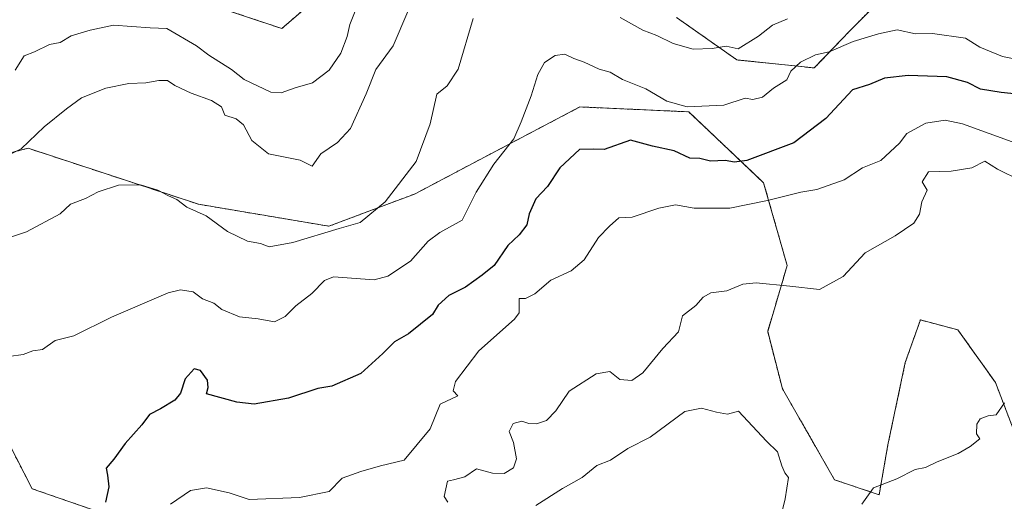
# Model space of a CAD drawing. Units: metres. Extents: x 597182 to 600626, y 4731429 to 4733791.
# Drawn here: x 599766 to 599985, y 4733374 to 4733480 of the extents above; entities that cross this region are included whole.
import ezdxf

# ---------------------------------------------------------------- set-up
doc = ezdxf.new("R2010")
doc.units = ezdxf.units.M
doc.header["$MEASUREMENT"] = 0
doc.linetypes.add('TRAZOS', pattern=[0.75, 0.5, -0.25])
for name, color, linetype, lineweight in [('Arbolado forestal', 92, 'TRAZOS', 0), ('Arbolado forestal CxS', 92, 'Continuous', 0), ('Curva de nivel maestra', 36, 'Continuous', 30), ('Curva de nivel normal', 36, 'Continuous', 0), ('Matorral', 135, 'Continuous', 0), ('Matorral CxS', 135, 'Continuous', 0)]:
    doc.layers.add(name, color=color, linetype=linetype, lineweight=lineweight)

# ---------------------------------------------------------------- blocks, each defined once
blk = doc.blocks.new('*U169')
at = {"layer": 'Curva de nivel normal', "color": 36, "linetype": 'Continuous', "lineweight": 0}
blk.add_polyline3d([(599762.18, 4733449.6, 735), (599766.36, 4733451.72, 735), (599771.51, 4733456.65, 735), (599776.42, 4733460.59, 735), (599779.74, 4733463.06, 735), (599785.2, 4733465.2, 735), (599790.25, 4733466.25, 735), (599794.02, 4733466.36, 735), (599796.92, 4733466.92, 735), (599798.88, 4733466.88, 735), (599800.46, 4733465.8, 735), (599804.07, 4733464.07, 735), (599808.65, 4733462.44, 735), (599810.87, 4733461.05, 735), (599811.58, 4733459.24, 735), (599814.06, 4733458.39, 735), (599815.74, 4733457.07, 735), (599817.57, 4733453.57, 735), (599821.3, 4733450.64, 735), (599828.27, 4733449.22, 735), (599830.99, 4733447.91, 735), (599832.89, 4733450.66, 735), (599836.56, 4733453.12, 735), (599839.43, 4733456.26, 735), (599842.94, 4733463.97, 735), (599845.12, 4733469.33, 735), (599848.92, 4733474.58, 735), (599852.2, 4733482.24, 735)], dxfattribs=at)
blk = doc.blocks.new('*U174')
at = {"layer": 'Curva de nivel normal', "color": 36, "linetype": 'Continuous', "lineweight": 0}
blk.add_polyline3d([(599765.06, 4733469.19, 730), (599767.04, 4733472.41, 730), (599769.33, 4733473.28, 730), (599772.67, 4733474.9, 730), (599775, 4733475.36, 730), (599777.48, 4733476.84, 730), (599781.69, 4733478.04, 730), (599786.86, 4733479.2, 730), (599794.98, 4733478.59, 730), (599798.67, 4733478.44, 730), (599805.29, 4733474.63, 730), (599807.99, 4733472.49, 730), (599813.08, 4733469.32, 730), (599815.89, 4733467.14, 730), (599821.8, 4733464.28, 730), (599824.1, 4733464.17, 730), (599827.15, 4733465.25, 730), (599831, 4733466.42, 730), (599834.75, 4733469.17, 730), (599837.3, 4733473, 730), (599838.74, 4733476.67, 730), (599839.34, 4733479.33, 730), (599840.65, 4733482.67, 730)], dxfattribs=at)
blk = doc.blocks.new('*U192')
at = {"layer": 'Curva de nivel normal', "color": 36, "linetype": 'Continuous', "lineweight": 0}
for points in [[(599761.6, 4733431.35, 740), (599767.56, 4733433.29, 740), (599775, 4733437.34, 740), (599777.33, 4733439.46, 740), (599780.67, 4733440.73, 740), (599783.49, 4733442.21, 740), (599787.97, 4733443.66, 740), (599792.83, 4733443.73, 740), (599796.68, 4733442.57, 740), (599799.05, 4733441.29, 740), (599800.95, 4733440.5, 740), (599803.16, 4733438.8, 740), (599807.4, 4733436.88, 740), (599812.14, 4733433.38, 740), (599816.63, 4733431.22, 740), (599819.47, 4733430.75, 740), (599821.45, 4733430.02, 740), (599826.65, 4733430.99, 740), (599836.93, 4733434.09, 740), (599841.6, 4733435.4, 740), (599847.13, 4733439.99, 740), (599854.02, 4733448.95, 740), (599857.15, 4733457.32, 740), (599858.61, 4733463.84, 740), (599860.9, 4733465.75, 740), (599863.38, 4733469.4, 740), (599866.68, 4733480.63, 740)], [(599899.27, 4733480.91, 740), (599904.36, 4733478.1, 740), (599907.48, 4733476.92, 740), (599911.09, 4733475.09, 740), (599915.52, 4733473.86, 740), (599919.7, 4733474.03, 740), (599922.84, 4733474.51, 740), (599925.5, 4733473.9, 740), (599930.04, 4733476.74, 740), (599933.08, 4733479.2, 740), (599936.46, 4733480.55, 740)]]:
    blk.add_polyline3d(points, dxfattribs=at)

msp = doc.modelspace()

# ---------------------------------------------------------------- linework, layer by layer
at = {"layer": 'Arbolado forestal', "color": 92, "linetype": 'TRAZOS', "lineweight": 0}
for points in [[(599835.26, 4733488.01, 727.62), (599824.22, 4733478.43, 726.22), (599804.57, 4733485.02, 725.69)], [(599957.92, 4733485.66, 741.18), (599950.35, 4733477.98, 743.84), (599942.39, 4733469.69, 746.1), (599925.22, 4733471.47, 741.15), (599911.81, 4733480.89, 737.41)], [(599760.19, 4733449.92, 734.93), (599767.91, 4733451.87, 735.53), (599805.75, 4733439.44, 739.53), (599834.66, 4733434.57, 739.51), (599853.66, 4733441.7, 741.43), (599874.56, 4733452.71, 744.94), (599890.36, 4733461.04, 746.97), (599914.51, 4733459.95, 745.63), (599931.15, 4733444.21, 752.85), (599936.37, 4733425.83, 758.3), (599932.04, 4733411.2, 761.74), (599935.31, 4733398.52, 761.67), (599946.9, 4733378.29, 760.99), (599956.77, 4733374.98, 759.83), (599958.71, 4733386.03, 760.93), (599962.59, 4733404.35, 762.54), (599965.92, 4733413.78, 761.43), (599974.25, 4733411.56, 761.18), (599982.57, 4733399.91, 760.3), (599987.96, 4733385.91, 758.36)], [(600065.82, 4733207.24, 743.9), (600042.87, 4733212.39, 745.71), (600027.59, 4733225.97, 745.46), (600011.19, 4733237.32, 745.23), (599989.75, 4733254.35, 744.3), (599980.92, 4733264.45, 745.31), (599970.2, 4733272.01, 747.25), (599958.85, 4733276.43, 748.85), (599948.17, 4733279.99, 751.59), (599941.19, 4733290.94, 752.79), (599957.58, 4733303.55, 750.26), (599936.5, 4733320.98, 757.01), (599924.2, 4733315.52, 760.21), (599917.36, 4733312.33, 761.26), (599907.8, 4733313.69, 762.96), (599861.78, 4733336.93, 768.79), (599840.37, 4733347.41, 763.92), (599835.23, 4733355.9, 762.14), (599792.99, 4733367.91, 753.53), (599768.82, 4733376.32, 746.74), (599758.02, 4733397.29, 745.89)]]:
    msp.add_polyline3d(points, dxfattribs=at)
at = {"layer": 'Arbolado forestal CxS', "color": 92, "linetype": 'Continuous', "lineweight": 0}
for points in [[(599835.26, 4733488.01, 727.62), (599824.22, 4733478.43, 726.22), (599804.57, 4733485.02, 725.69)], [(599957.92, 4733485.65, 741.18), (599950.35, 4733477.98, 743.84), (599942.39, 4733469.69, 746.1), (599925.22, 4733471.47, 741.15), (599911.81, 4733480.89, 737.41)], [(599760.19, 4733449.92, 734.93), (599767.91, 4733451.87, 735.53), (599805.75, 4733439.44, 739.53), (599834.66, 4733434.57, 739.51), (599853.66, 4733441.7, 741.43), (599874.56, 4733452.71, 744.94), (599890.36, 4733461.04, 746.97), (599914.51, 4733459.95, 745.63), (599931.15, 4733444.21, 752.85), (599936.37, 4733425.83, 758.3), (599932.04, 4733411.19, 761.74), (599935.31, 4733398.52, 761.67), (599946.9, 4733378.29, 760.99), (599956.77, 4733374.98, 759.83), (599958.71, 4733386.03, 760.93), (599962.59, 4733404.35, 762.54), (599965.93, 4733413.78, 761.43), (599974.25, 4733411.56, 761.18), (599982.58, 4733399.91, 760.3), (599987.96, 4733385.91, 758.36)], [(599989.75, 4733254.35, 744.3), (599980.92, 4733264.45, 745.31), (599970.2, 4733272.01, 747.25), (599958.85, 4733276.43, 748.85), (599948.17, 4733279.99, 751.59), (599941.19, 4733290.94, 752.79), (599957.58, 4733303.55, 750.26), (599936.5, 4733320.98, 757.01), (599924.2, 4733315.52, 760.21), (599917.36, 4733312.33, 761.26), (599907.8, 4733313.69, 762.96), (599861.78, 4733336.93, 768.79), (599840.37, 4733347.41, 763.92), (599835.23, 4733355.9, 762.14), (599792.99, 4733367.91, 753.53), (599768.82, 4733376.32, 746.74), (599758.02, 4733397.29, 745.89)]]:
    msp.add_polyline3d(points, dxfattribs=at)
at = {"layer": 'Curva de nivel maestra', "color": 36, "linetype": 'Continuous', "lineweight": 30}
for points in [[(599991, 4733463.49, 750), (599983.83, 4733464.25, 750), (599979.29, 4733464.96, 750), (599976.35, 4733466.49, 750), (599971.79, 4733467.68, 750), (599963.23, 4733468.04, 750), (599957.97, 4733467.45, 750), (599954.64, 4733466.03, 750), (599950.83, 4733464.81, 750), (599944.97, 4733458.49, 750), (599937.81, 4733453.07, 750), (599927.38, 4733449.14, 750), (599924.68, 4733448.76, 750), (599922.6, 4733449.18, 750), (599919.33, 4733449.02, 750), (599917, 4733449.61, 750), (599914.76, 4733449.69, 750), (599911.3, 4733451.33, 750), (599906.5, 4733452.32, 750), (599901.63, 4733453.63, 750)], [(599901.63, 4733453.63, 750), (599895.79, 4733451.57, 750), (599893.43, 4733451.7, 750), (599890.27, 4733451.6, 750), (599885.91, 4733447.52, 750), (599883.18, 4733443.4, 750), (599880.6, 4733440.67, 750), (599879.09, 4733437.32, 750), (599878.63, 4733434.86, 750), (599876.93, 4733432.69, 750), (599874.4, 4733430.26, 750), (599871.34, 4733425.86, 750), (599868.69, 4733423.72, 750), (599865, 4733421.05, 750), (599861.27, 4733419.22, 750), (599858.92, 4733417.07, 750), (599857.64, 4733415, 750), (599852.31, 4733410.71, 750), (599849.21, 4733408.93, 750), (599846.62, 4733406.31, 750), (599841.75, 4733401.88, 750), (599835.33, 4733399.11, 750), (599832.19, 4733398.54, 750), (599825.72, 4733396.4, 750), (599818.1, 4733395.1, 750), (599814.21, 4733395.54, 750), (599807.52, 4733397.35, 750), (599807.84, 4733398.75, 750), (599807.75, 4733400.39, 750), (599806.19, 4733402.57, 750), (599804.74, 4733402.89, 750), (599802.75, 4733400.72, 750), (599801.7, 4733397.54, 750), (599800.45, 4733395.94, 750), (599797.27, 4733394.01, 750), (599794.87, 4733392.78, 750), (599793.16, 4733390.51, 750), (599789.47, 4733386.33, 750), (599786.96, 4733382.9, 750), (599785.25, 4733380.86, 750), (599785.51, 4733379.34, 750), (599785.8, 4733376.76, 750), (599785.08, 4733373.33, 750)]]:
    msp.add_polyline3d(points, dxfattribs=at)
at = {"layer": 'Curva de nivel normal', "color": 36, "linetype": 'Continuous', "lineweight": 0}
for points in [[(599990.43, 4733471, 745), (599984.17, 4733472.24, 745), (599979.1, 4733474.27, 745), (599975.97, 4733476.28, 745), (599968.63, 4733477.3, 745), (599964.82, 4733477.25, 745), (599960.81, 4733478.18, 745), (599956.63, 4733477.26, 745), (599951, 4733475.59, 745), (599945.67, 4733473.23, 745), (599942.67, 4733472.61, 745), (599939.29, 4733470.95, 745), (599937.17, 4733468.98, 745), (599936.29, 4733467.04, 745), (599933.33, 4733465.18, 745), (599930.9, 4733463.22, 745), (599928.72, 4733462.7, 745), (599927.05, 4733463, 745), (599922.31, 4733461.42, 745), (599914.2, 4733461.08, 745), (599909.65, 4733462.3, 745), (599905.03, 4733465.03, 745), (599899.82, 4733467.15, 745), (599897.1, 4733468.77, 745), (599894.68, 4733469.43, 745), (599891.33, 4733470.97, 745), (599889, 4733471.77, 745), (599887, 4733472.78, 745), (599884.88, 4733472.48, 745), (599882.52, 4733470.88, 745), (599881.03, 4733468.22, 745), (599879.57, 4733463.53, 745), (599877.32, 4733457.75, 745), (599875.7, 4733453.94, 745), (599871.26, 4733448.36, 745), (599867.34, 4733442.14, 745), (599864.28, 4733435.9, 745), (599859.31, 4733433.14, 745), (599856.69, 4733431.22, 745), (599852.78, 4733426.8, 745), (599847.77, 4733423.46, 745), (599844.7, 4733422.64, 745), (599835.7, 4733423.33, 745), (599833.68, 4733422.53, 745), (599830.88, 4733419.67, 745), (599827.32, 4733416.91, 745), (599824.98, 4733414.52, 745), (599822.57, 4733413.34, 745), (599818.98, 4733414.02, 745), (599814.86, 4733414.44, 745), (599810.89, 4733416.06, 745), (599809.15, 4733417.48, 745), (599806.59, 4733418.44, 745), (599804.54, 4733419.98, 745), (599801.72, 4733420.43, 745), (599799, 4733419.82, 745), (599786.4, 4733414.4, 745), (599778.08, 4733410.23, 745), (599773.92, 4733409.18, 745), (599771.13, 4733407.19, 745), (599769, 4733406.91, 745), (599766.83, 4733406.12, 745), (599760.38, 4733405.25, 745)], [(599987.1, 4733453.01, 755), (599975.3, 4733457.3, 755), (599971.46, 4733458.07, 755), (599967.11, 4733457.47, 755), (599962.94, 4733455.12, 755), (599961.31, 4733453, 755), (599957.13, 4733449.15, 755), (599953.12, 4733447.49, 755), (599949, 4733444.84, 755), (599942.93, 4733442.74, 755), (599939.39, 4733442.12, 755), (599932.01, 4733440.24, 755), (599923.65, 4733438.58, 755), (599915.71, 4733438.61, 755), (599911.56, 4733439.28, 755), (599907.87, 4733438.56, 755), (599901.94, 4733436.54, 755), (599899, 4733436.41, 755), (599896.96, 4733434.57, 755), (599894.51, 4733432.09, 755), (599891.29, 4733427.1, 755), (599888.44, 4733424.67, 755), (599883.94, 4733422.62, 755), (599880.37, 4733419.55, 755), (599878.31, 4733418.53, 755), (599876.92, 4733418.55, 755), (599876.87, 4733415.36, 755), (599875.85, 4733413.97, 755), (599867.97, 4733406.89, 755), (599862.79, 4733400.13, 755), (599862.21, 4733398.06, 755), (599863.3, 4733396.93, 755), (599859.38, 4733395.08, 755), (599857.15, 4733389.64, 755), (599851.36, 4733382.62, 755), (599846.1, 4733381.42, 755), (599841.78, 4733380.12, 755), (599837.64, 4733378.69, 755), (599834.71, 4733375.71, 755), (599828.18, 4733374.39, 755), (599817, 4733373.96, 755)], [(599988.18, 4733444.74, 760), (599983.07, 4733447.21, 760), (599980.24, 4733449, 760), (599977.32, 4733447.53, 760), (599972.78, 4733446.82, 760), (599967.75, 4733446.61, 760), (599966.36, 4733444.41, 760), (599967.46, 4733442.6, 760), (599966.27, 4733439.99, 760), (599965.74, 4733437.26, 760), (599964.48, 4733435.28, 760), (599960.33, 4733432.4, 760), (599953.67, 4733428.64, 760), (599948.78, 4733423.38, 760), (599943.52, 4733420.5, 760), (599936.96, 4733421.3, 760), (599929.46, 4733421.98, 760), (599926.51, 4733421.7, 760), (599923, 4733420.23, 760), (599919.45, 4733419.8, 760), (599917.75, 4733418.83, 760), (599916.11, 4733417, 760), (599913.14, 4733414.65, 760), (599912.22, 4733411.13, 760), (599908.78, 4733407.41, 760), (599904.33, 4733402.06, 760), (599901.93, 4733400.32, 760), (599899.2, 4733400.53, 760), (599897, 4733402.31, 760), (599894, 4733401.84, 760), (599888, 4733397.95, 760), (599885, 4733393.63, 760), (599882.94, 4733391.48, 760), (599880.74, 4733390.73, 760), (599879.04, 4733390.8, 760), (599877.45, 4733391.34, 760), (599875.53, 4733390.77, 760), (599874.71, 4733389, 760), (599875.66, 4733386.58, 760), (599876.28, 4733382.97, 760), (599875.66, 4733380.99, 760), (599873.56, 4733379.72, 760), (599871, 4733379.77, 760), (599867.4, 4733380.72, 760), (599864.84, 4733378.96, 760), (599862.35, 4733378.28, 760), (599860.97, 4733378, 760), (599860.26, 4733374.6, 760), (599861.05, 4733373.33, 760)], [(599952.95, 4733372.87, 760), (599955.5, 4733376.53, 760), (599960.67, 4733378.49, 760), (599964.8, 4733380.62, 760), (599967.03, 4733381.05, 760), (599969.67, 4733382.26, 760), (599974.33, 4733384.13, 760), (599977, 4733385.71, 760), (599979.15, 4733387.4, 760), (599978.38, 4733388.49, 760), (599978.43, 4733390.65, 760), (599979.23, 4733391.81, 760), (599981, 4733392.52, 760), (599982.76, 4733392.74, 760), (599984.57, 4733395.37, 760)], [(599935.16, 4733371.06, 765), (599935.94, 4733374.07, 765), (599936.68, 4733378.81, 765), (599935.86, 4733379.84, 765), (599935.16, 4733381.41, 765), (599934.22, 4733384.49, 765), (599931.76, 4733386.89, 765), (599925.54, 4733393.54, 765), (599923.12, 4733392.9, 765), (599920.69, 4733393.33, 765), (599917.33, 4733394.16, 765), (599913.67, 4733393.44, 765), (599906, 4733387.75, 765), (599901, 4733385.28, 765), (599897.19, 4733382.62, 765), (599894.1, 4733381.5, 765), (599890.87, 4733378.82, 765), (599886.54, 4733376.4, 765), (599880.58, 4733372.62, 765)], [(599817, 4733373.96, 755), (599812.55, 4733375.38, 755), (599807.53, 4733376.53, 755), (599803.93, 4733375.92, 755), (599799.49, 4733372.9, 755)]]:
    msp.add_polyline3d(points, dxfattribs=at)
at = {"layer": 'Matorral', "color": 135, "linetype": 'Continuous', "lineweight": 0}
for points in [[(599835.26, 4733488.01, 727.62), (599824.22, 4733478.43, 726.22), (599804.57, 4733485.02, 725.69)], [(599957.92, 4733485.66, 741.18), (599950.35, 4733477.98, 743.84), (599942.39, 4733469.69, 746.1), (599925.22, 4733471.47, 741.15), (599911.81, 4733480.89, 737.41)], [(599760.19, 4733449.92, 734.93), (599767.91, 4733451.87, 735.53), (599805.75, 4733439.44, 739.53), (599834.66, 4733434.57, 739.51), (599853.66, 4733441.7, 741.43), (599874.56, 4733452.71, 744.94), (599890.36, 4733461.04, 746.97), (599914.51, 4733459.95, 745.63), (599931.15, 4733444.21, 752.85), (599936.37, 4733425.83, 758.3), (599932.04, 4733411.2, 761.74), (599935.31, 4733398.52, 761.67), (599946.9, 4733378.29, 760.99), (599956.77, 4733374.98, 759.83), (599958.71, 4733386.03, 760.93), (599962.59, 4733404.35, 762.54), (599965.92, 4733413.78, 761.43), (599974.25, 4733411.56, 761.18), (599982.57, 4733399.91, 760.3), (599987.96, 4733385.91, 758.36)], [(600065.82, 4733207.24, 743.9), (600042.87, 4733212.39, 745.71), (600027.59, 4733225.97, 745.46), (600011.19, 4733237.32, 745.23), (599989.75, 4733254.35, 744.3), (599980.92, 4733264.45, 745.31), (599970.2, 4733272.01, 747.25), (599958.85, 4733276.43, 748.85), (599948.17, 4733279.99, 751.59), (599941.19, 4733290.94, 752.79), (599957.58, 4733303.55, 750.26), (599936.5, 4733320.98, 757.01), (599924.2, 4733315.52, 760.21), (599917.36, 4733312.33, 761.26), (599907.8, 4733313.69, 762.96), (599861.78, 4733336.93, 768.79), (599840.37, 4733347.41, 763.92), (599835.23, 4733355.9, 762.14), (599792.99, 4733367.91, 753.53), (599768.82, 4733376.32, 746.74), (599758.02, 4733397.29, 745.89)]]:
    msp.add_polyline3d(points, dxfattribs=at)
at = {"layer": 'Matorral CxS', "color": 135, "linetype": 'Continuous', "lineweight": 0}
for points in [[(599804.57, 4733485.02, 725.69), (599824.22, 4733478.43, 726.22), (599835.26, 4733488.01, 727.62)], [(599911.81, 4733480.89, 737.41), (599925.22, 4733471.47, 741.15), (599942.39, 4733469.69, 746.1), (599950.35, 4733477.98, 743.84), (599957.92, 4733485.65, 741.18)], [(599987.96, 4733385.91, 758.36), (599982.58, 4733399.91, 760.3), (599974.25, 4733411.56, 761.18), (599965.93, 4733413.78, 761.43), (599962.59, 4733404.35, 762.54), (599958.71, 4733386.03, 760.93), (599956.77, 4733374.98, 759.83), (599946.9, 4733378.29, 760.99), (599935.31, 4733398.52, 761.67), (599932.04, 4733411.19, 761.74), (599936.37, 4733425.83, 758.3), (599931.15, 4733444.21, 752.85), (599914.51, 4733459.95, 745.63), (599890.36, 4733461.04, 746.97), (599874.56, 4733452.71, 744.94), (599853.66, 4733441.7, 741.43), (599834.66, 4733434.57, 739.51), (599805.75, 4733439.44, 739.53), (599767.91, 4733451.87, 735.53), (599760.19, 4733449.92, 734.93)], [(599758.02, 4733397.29, 745.89), (599768.82, 4733376.32, 746.74), (599792.99, 4733367.91, 753.53), (599835.23, 4733355.9, 762.14), (599840.37, 4733347.41, 763.92), (599861.78, 4733336.93, 768.79), (599907.8, 4733313.69, 762.96), (599917.36, 4733312.33, 761.26), (599924.2, 4733315.52, 760.21), (599936.5, 4733320.98, 757.01), (599957.58, 4733303.55, 750.26), (599941.19, 4733290.94, 752.79), (599948.17, 4733279.99, 751.59), (599958.85, 4733276.43, 748.85), (599970.2, 4733272.01, 747.25), (599980.92, 4733264.45, 745.31), (599989.75, 4733254.35, 744.3)]]:
    msp.add_polyline3d(points, dxfattribs=at)

# ---------------------------------------------------------------- block references
at = {"layer": 'Curva de nivel normal', "color": 36, "linetype": 'Continuous', "lineweight": 0}
for name in ['*U174', '*U169', '*U192']:
    msp.add_blockref(name, (0, 0), dxfattribs=at)

doc.saveas('drawing.dxf')
